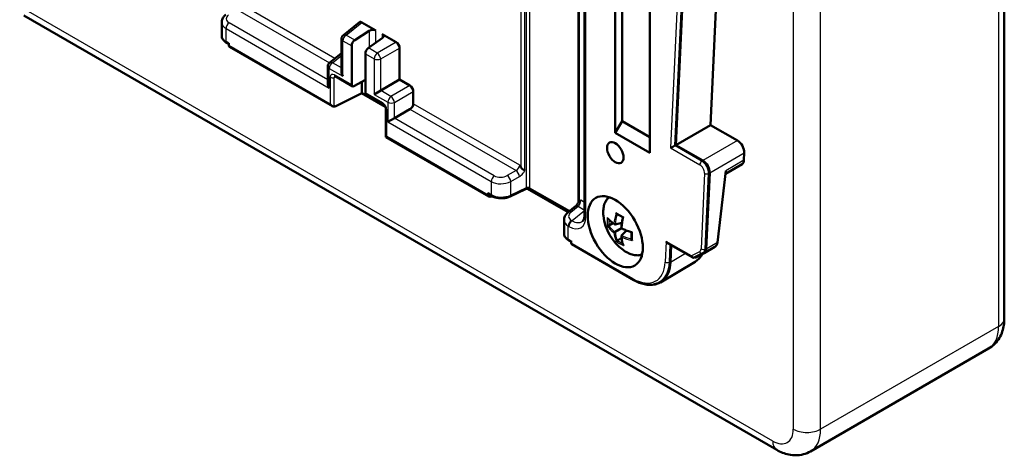
# Model space of a CAD drawing. Units: millimetres. Extents: x 1 to 593, y 1 to 419.
# Drawn here: x 406 to 456, y 167 to 189 of the extents above; entities that cross this region are included whole.
import ezdxf

# ---------------------------------------------------------------- set-up
doc = ezdxf.new("R2010")
doc.units = ezdxf.units.MM
doc.layers.add('Sichtbar (ISO)', color=7, linetype='Continuous', lineweight=50)
doc.layers.add('Sichtbar schmal (ISO)', color=1, linetype='Continuous', lineweight=25)

msp = doc.modelspace()

# ---------------------------------------------------------------- linework, layer by layer
at = {"layer": 'Sichtbar (ISO)'}
for p, q in [((456.4855064, 218.4743991), (456.4855064, 173.5670872)), ((434.8074148, 209.7459809), (434.8074148, 178.9394466)), ((434.5023372, 205.5176395), (434.5023372, 179.6156105)), ((436.384367, 183.1662661), (436.384367, 203.5786806)), ((439.5032903, 182.5290625), (440.4672888, 203.2122764)), ((440.4849908, 203.2020562), (439.5219187, 182.5387198)), ((438.1706465, 202.5473717), (438.1706465, 182.1349572)), ((442.2049712, 202.8064051), (441.3084591, 183.5711566)), ((436.7410058, 183.7768571), (436.7410058, 198.4666624)), ((405.8415851, 189.2351175), (444.732458, 166.7814615)), ((416.0698337, 188.8708915), (416.0698337, 188.1867655)), ((423.1765294, 188.8822012), (422.3502424, 188.2221894)), ((423.3114751, 188.8767864), (424.0347098, 188.4592267)), ((422.946004, 187.9585307), (423.6842685, 188.4434455)), ((424.3573528, 188.2729487), (425.0805875, 187.8553889)), ((416.3205697, 187.8131649), (416.4432407, 187.7423408)), ((416.4432407, 187.7930714), (416.4432407, 187.6781835)), ((422.2562694, 188.0268548), (422.2562694, 186.3340751)), ((422.7818177, 185.6440109), (422.7818177, 187.6636428)), ((424.3604111, 188.0530744), (423.6474774, 187.5535349)), ((416.4659826, 187.6143229), (421.783081, 184.5444946)), ((421.6431356, 186.7933203), (422.2562694, 187.2830721)), ((423.4889245, 187.2553945), (423.4889245, 185.2357626)), ((425.2566915, 187.5503679), (425.2566915, 185.9165979)), ((421.5491626, 185.7217027), (421.5491626, 186.5979858)), ((422.813426, 185.5750313), (421.9208614, 186.0903537)), ((423.4889245, 185.9098381), (422.8887934, 185.5811844)), ((423.3121478, 185.2149893), (423.3121478, 185.8130287)), ((424.2787232, 185.3519677), (425.2566915, 185.9165979)), ((425.2566915, 185.9165979), (425.7876942, 185.6100233)), ((423.3121478, 185.2149893), (421.9280007, 184.5316073)), ((424.5247814, 184.5148749), (423.3121478, 185.2149893)), ((423.5194483, 185.1674091), (424.4120129, 184.6520867)), ((424.2787232, 185.3519677), (423.9412496, 185.1571272)), ((425.9637983, 185.3050023), (425.9637983, 184.6747742)), ((421.9280007, 184.5520197), (421.8885456, 184.5332711)), ((421.9280007, 184.5316073), (421.9086072, 184.5428041)), ((421.9280007, 184.5316073), (421.9280007, 184.5520197)), ((424.5497933, 184.4143697), (424.5497933, 182.9471326)), ((425.7883107, 184.3864111), (424.9858299, 183.9230987)), ((424.6483563, 183.7282582), (424.9858299, 183.9230987)), ((436.384367, 183.1662661), (436.7410058, 183.7768571)), ((436.7410058, 183.7768571), (438.1706465, 182.9514537)), ((438.1706465, 182.1349572), (436.384367, 183.1662661)), ((439.5219187, 182.5387198), (441.3084591, 183.5711566)), ((441.3084591, 183.5711566), (442.7036727, 182.7656297)), ((424.5497933, 182.9471326), (424.5937272, 182.9724979)), ((424.5497933, 182.9471326), (429.8668917, 179.8773044)), ((439.4666757, 182.5079427), (439.5032903, 182.5290625)), ((440.8985039, 181.7235356), (439.5032903, 182.5290625)), ((439.5219187, 182.5387198), (440.9171323, 181.7331929)), ((443.0567281, 182.132195), (443.0394652, 181.7618079)), ((442.0898298, 181.0484566), (442.9385177, 181.5552538)), ((441.0694415, 177.1826458), (441.2515593, 181.0901009)), ((441.2701877, 181.0997582), (441.0867262, 177.1634721)), ((441.6705672, 177.5064962), (442.1084612, 181.2058553)), ((429.8275016, 179.9507769), (429.8275016, 180.0656648)), ((431.7524608, 180.2541388), (430.9616206, 179.8783409)), ((433.9589087, 179.068079), (431.8624244, 180.2784848)), ((434.0017249, 179.1022818), (432.0180498, 180.2475571)), ((429.8668917, 179.9921923), (430.0123046, 179.9082381)), ((429.9608143, 179.8727446), (430.0068167, 179.8877132)), ((430.0068167, 179.8673007), (429.9842049, 179.8803556)), ((430.0068167, 179.8877132), (430.0068167, 179.8673007)), ((430.0569884, 179.8844234), (430.0068167, 179.8673007)), ((434.3373121, 179.3703383), (433.958454, 179.0677185)), ((433.7475033, 178.6646843), (433.7475033, 177.9805583)), ((436.0614369, 178.3763408), (436.2758916, 178.5001563)), ((436.3809839, 178.4386667), (436.7389041, 178.5214106)), ((436.3175708, 178.0139094), (436.3809839, 178.050521)), ((436.3809839, 178.050521), (436.708752, 178.239758)), ((436.7303283, 178.2522151), (436.708752, 178.239758)), ((436.717128, 177.8564482), (436.9677464, 178.1250442)), ((433.9982392, 177.6069577), (434.1209102, 177.5361335)), ((434.1209102, 177.5868641), (434.1209102, 177.4719762)), ((436.5033786, 177.6108752), (436.7178334, 177.7346908)), ((434.1436521, 177.4081156), (437.3464241, 175.5589943)), ((439.1269137, 177.4500035), (440.3913318, 176.7199913)), ((439.222357, 176.5014559), (439.2629072, 177.3714876)), ((439.2806092, 177.3612673), (439.2391325, 176.4713582)), ((440.9282195, 176.9533549), (440.9648172, 176.9739623)), ((441.5309019, 177.2771907), (440.9847529, 176.9563117)), ((440.5225846, 176.506412), (438.7343948, 175.4385876)), ((440.474773, 176.7181001), (440.920111, 176.948972)), ((440.5212383, 176.7157718), (440.4971304, 176.7296906)), ((440.9770234, 176.9520417), (440.5212383, 176.7157718)), ((438.6594267, 175.4358073), (438.6963612, 175.456412)), ((446.482458, 166.7071683), (455.6748462, 172.0143961))]:
    msp.add_line(p, q, dxfattribs=at)
for centre, radius, start, end in [((422.5062694, 188.0268548), 0.25, 128.61674927, 180), ((421.7991626, 186.5979858), 0.25, 128.61674927, 180), ((438.2674562, 179.1396763), 2.5, 185.90515745, 234.09484255)]:
    msp.add_arc(centre, radius, start, end, dxfattribs=at)
for centre, major_axis, ratio, start_param, end_param in [((423.3128231, 188.6711043), (-0.1259531, 0.2181573), 0.5729811763, 5.5015852421, 6.3697946916), ((423.8579331, 188.3393061), (-0.2496628, -0.0207607), 0.6252356964, 3.8750460434, 5.4283890777), ((424.1805761, 188.153028), (-0.2496628, -0.0207607), 0.6252356964, 2.3217030092, 3.8750460434), ((416.5208864, 187.7558292), (-0.0505329, -0.1435201), 0.4107543525, 5.4210452183, 6.2064433817), ((422.9616801, 187.7639234), (0.128326, 0.2145743), 0.5873368847, 0.8817012664, 2.3652311306), ((425.0792395, 187.6512633), (0.125, -0.2165064), 0.5817526773, 0.7891962617, 2.3523963919), ((423.6626156, 187.3592381), (-0.1217787, -0.2183559), 0.5671876532, 4.0058299975, 5.4893598617), ((422.5062694, 186.1897375), (-0.1767767, 0.3061862), 0.5773502692, 0.7853981634, 1.5707963268), ((421.7991626, 185.5773651), (-0.1767767, 0.3061862), 0.5773502692, 0.7853981634, 1.5707963268), ((422.8897351, 185.7041792), (0.0769956, 0.1287446), 0.5873368847, 2.3652311306, 3.9273008111), ((425.7863463, 185.4058977), (0.125, -0.2165064), 0.5817526773, 0.7891962617, 2.3523963919), ((423.5931391, 185.2980688), (-0.0730672, -0.1310135), 0.5671876532, 5.4893598617, 6.2747580251), ((421.783081, 184.7176997), (0.106066, -0.1837117), 0.5773502692, 4.7123889804, 6.1959188446), ((425.7715556, 184.5816414), (-0.1428107, -0.205834), 0.6252356964, 0.9246093995, 2.4081392637), ((421.8895522, 184.6562286), (0.0856864, 0.1235004), 0.6252356964, 3.8916691279, 3.9702089443), ((442.7036443, 182.3573822), (-0.2500016, 0.4330118), 0.577396602, 3.8746668571, 5.4977428137), ((439.3558353, 182.4505354), (-0.1540745, -0.0842337), 0.022657407, 0.7991917652, 2.3612614457), ((440.8984755, 181.3152881), (0.2500016, -0.4330118), 0.577396602, 0.7330742035, 2.3561501601), ((440.9171039, 181.3249454), (0.2500016, -0.4330118), 0.577396602, 0.7330742035, 2.3561501601), ((442.6863842, 181.9870556), (0.2500167, -0.4330448), 0.5773085478, 0.008503359, 0.7330059396), ((429.9619879, 180.1104935), (0.113359, 0.1036855), 0.6979016683, 2.5734538665, 3.3588520299), ((429.9619879, 179.9956057), (0.113359, 0.1036855), 0.6979016683, 2.5734538665, 4.135523547), ((434.1985559, 177.5496219), (-0.0505329, -0.1435201), 0.4107543525, 5.4210452183, 6.2064433817), ((439.1307414, 177.6209986), (0.0991803, -0.1814139), 0.592260167, 4.726182582, 5.5115807453), ((441.3190894, 177.7326564), (0.2138437, -0.4533437), 0.6247629317, 0.1252086888, 0.785233311), ((440.7163598, 177.4078769), (0.2500205, -0.4330233), 0.5773308915, 6.276952406, 7.0161797381), ((440.7336438, 177.3886896), (0.2500191, -0.4330127), 0.5773502683, 6.2569681839, 7.0161874063), ((441.5490411, 177.86776), (-0.3880117, -0.6296476), 0.5518480551, 0.8056323718, 0.8742403711), ((437.4737276, 177.5975968), (1.2500833, -2.1652242), 0.5773085478, 5.9507334093, 7.0161912468), ((437.4569522, 177.6276946), (1.2500833, -2.1652242), 0.5773085478, 6.2746819482, 7.0161912468), ((440.4364098, 176.8671706), (0.003607, 0.159137), 0.7172353459, 1.9819968574, 3.5157902864), ((439.2619174, 178.6654212), (1.2500833, -2.1652242), 0.5773085478, 0.008503359, 0.3642075913), ((440.7491982, 177.2758872), (0.1738563, -0.3253659), 0.8503665395, 6.2725816471, 6.3019646986)]:
    msp.add_ellipse(centre, major_axis=major_axis, ratio=ratio, start_param=start_param, end_param=end_param, dxfattribs=at)
for centre, major_axis in [((436.3936233, 182.1403013), (-0.3, 0.5196152)), ((436.3936233, 178.0578184), (-1.0065452, 1.7433873))]:
    msp.add_ellipse(centre, major_axis=major_axis, ratio=0.5773502692, dxfattribs=at)
for points, knots in [([(416.0698337, 188.8708915), (416.0698337, 188.9040345), (416.0735619, 188.9370239), (416.0876527, 189.000686), (416.097989, 189.0313501), (416.1238436, 189.0892678), (416.1393457, 189.1165336), (416.1741971, 189.1674415), (416.1935445, 189.1910974), (416.23514, 189.2349932), (416.2573922, 189.2552407), (416.2807845, 189.2739257)], [0.7853981634, 0.7853981634, 0.7853981634, 0.7853981634, 0.92502450356, 0.92502450356, 1.06465084372, 1.06465084372, 1.20427718388, 1.20427718388, 1.34390352404, 1.34390352404, 1.4835298642, 1.4835298642, 1.4835298642, 1.4835298642]), ([(416.0698337, 188.1867655), (416.0698337, 188.1550626), (416.0742541, 188.1233997), (416.0910265, 188.0627093), (416.1033293, 188.0336984), (416.1340017, 187.9795176), (416.1523486, 187.9543206), (416.1936018, 187.9077761), (416.2165128, 187.886408), (416.2659657, 187.8472038), (416.2925162, 187.8293616), (416.3205697, 187.8131649)], [-0.7853981634, -0.7853981634, -0.7853981634, -0.7853981634, -0.62831853072, -0.62831853072, -0.47123889804, -0.47123889804, -0.31415926536, -0.31415926536, -0.15707963268, -0.15707963268, 0, 0, 0, 0]), ([(421.9208614, 186.0903537), (421.9158808, 186.0932292), (421.9115134, 186.0953149), (421.9045812, 186.098127), (421.9020234, 186.0988502), (421.8997749, 186.0993586), (421.8993499, 186.0994053), (421.8993485, 186.099406)], [4.81218967309, 4.81218967309, 4.81218967309, 4.81218967309, 4.96032548436, 4.96032548436, 5.10846129563, 5.10846129563, 5.19702382287, 5.19702382287, 5.19702382287, 5.19702382287]), ([(424.5497933, 184.4143697), (424.5497933, 184.4221845), (424.5490698, 184.4317726), (424.5454086, 184.4541757), (424.5422944, 184.467189), (424.5332296, 184.4953539), (424.5270979, 184.5105894), (424.5120845, 184.5412952), (424.5031034, 184.5567483), (424.4834412, 184.585601), (424.4727544, 184.5989909), (424.4515453, 184.6218479), (424.4410296, 184.631432), (424.4243266, 184.6443953), (424.4177646, 184.6487659), (424.4120129, 184.6520867)], [-0.0990401249, -0.0990401249, -0.0990401249, -0.0990401249, 0.105602188, 0.105602188, 0.3276127211, 0.3276127211, 0.5653829902, 0.5653829902, 0.8127587857, 0.8127587857, 1.0608463817, 1.0608463817, 1.2999256236, 1.2999256236, 1.4709956341, 1.4709956341, 1.4709956341, 1.4709956341]), ([(431.4586665, 181.5023106), (431.4590291, 181.5016825), (431.4593916, 181.5010544), (431.4820874, 181.4617151), (431.5035393, 181.4236302), (431.5234609, 181.3847598)], [-0.000435141975, -0.000435141975, -0.000435141975, -0.000435141975, 0, 0, 0.026814877336, 0.026814877336, 0.026814877336, 0.026814877336]), ([(431.7259451, 181.2246356), (431.7256011, 181.2247703), (431.7252559, 181.2249058), (431.7140945, 181.229301), (431.7020731, 181.2344214), (431.6762807, 181.2467343), (431.6626175, 181.2538748), (431.6226559, 181.2774938), (431.5971067, 181.2957074), (431.5525506, 181.3386679), (431.5356858, 181.3609192), (431.5234609, 181.3847598)], [-0.051523020166, -0.051523020166, -0.051523020166, -0.051523020166, -0.051231228618, -0.051231228618, -0.042123896887, -0.042123896887, -0.032997483733, -0.032997483733, -0.016115080235, -0.016115080235, 0, 0, 0, 0]), ([(431.7524608, 180.2541388), (431.7610782, 180.2582337), (431.7715893, 180.2623087), (431.7964235, 180.2696965), (431.810992, 180.2729155), (431.8428069, 180.2775211), (431.8601576, 180.2787904), (431.8953575, 180.2788575), (431.913207, 180.2775989), (431.9467293, 180.2727924), (431.9624312, 180.2692811), (431.9894228, 180.2610612), (432.0009025, 180.2564257), (432.0129804, 180.2503836), (432.015632, 180.2489531), (432.0180498, 180.2475571)], [-1.4835298642, -1.4835298642, -1.4835298642, -1.4835298642, -1.2716652169, -1.2716652169, -1.0414035053, -1.0414035053, -0.7975338045, -0.7975338045, -0.5482206373, -0.5482206373, -0.3032754579, -0.3032754579, -0.0720937887, -0.0720937887, 0, 0, 0, 0]), ([(430.0123046, 179.9082381), (430.0652946, 179.8776443), (430.1236661, 179.8528872), (430.2474478, 179.8145964), (430.3128709, 179.8010962), (430.4466437, 179.7855405), (430.514979, 179.7834973), (430.6501017, 179.7909445), (430.7168727, 179.8004279), (430.8445725, 179.8308068), (430.9055018, 179.8516739), (430.9616206, 179.8783409)], [0, 0, 0, 0, 0.2967059728, 0.2967059728, 0.5934119457, 0.5934119457, 0.8901179185, 0.8901179185, 1.1868238914, 1.1868238914, 1.4835298642, 1.4835298642, 1.4835298642, 1.4835298642]), ([(434.5024059, 179.6157923), (434.4946651, 179.5952883), (434.485723, 179.5746637), (434.4659137, 179.5344051), (434.4550468, 179.5147714), (434.43208, 179.4776222), (434.4199791, 179.4601078), (434.3954653, 179.4282015), (434.3830496, 179.4138126), (434.359114, 179.3889821), (434.3475901, 179.378548), (434.3373121, 179.3703383)], [0.57311020112, 0.57311020112, 0.57311020112, 0.57311020112, 0.75519413374, 0.75519413374, 0.93727806635, 0.93727806635, 1.11936199897, 1.11936199897, 1.30144593158, 1.30144593158, 1.4835298642, 1.4835298642, 1.4835298642, 1.4835298642]), ([(434.5462712, 179.6395394), (434.5340463, 179.629815), (434.5214848, 179.624553), (434.5066043, 179.6186046), (434.5029462, 179.6171757), (434.5024073, 179.6157751)], [-0.061219118459, -0.061219118459, -0.061219118459, -0.061219118459, -0.041962289519, -0.041962289519, -0.027956995167, -0.027956995167, -0.027956995167, -0.027956995167]), ([(434.5462712, 179.6395394), (434.5661928, 179.6554065), (434.5876447, 179.6687208), (434.6103405, 179.6818532), (434.610703, 179.6820627), (434.6110656, 179.6822721)], [0.07649260254, 0.07649260254, 0.07649260254, 0.07649260254, 0.108973644163, 0.108973644163, 0.10950073457, 0.10950073457, 0.10950073457, 0.10950073457]), ([(435.7807223, 178.8824711), (435.7713954, 178.9726465), (435.7686121, 179.0613034), (435.7772208, 179.233632), (435.7886065, 179.3173248), (435.8270056, 179.4776418), (435.8540453, 179.5543113), (435.9254447, 179.6973581), (435.9699069, 179.7637437), (436.0320495, 179.8320677), (436.0412546, 179.8416941), (436.0506969, 179.8510782)], [4.58604885281, 4.58604885281, 4.58604885281, 4.58604885281, 4.76839651101, 4.76839651101, 4.9507441692, 4.9507441692, 5.13309182739, 5.13309182739, 5.31543948559, 5.31543948559, 5.34616796257, 5.34616796257, 5.34616796257, 5.34616796257]), ([(433.7475033, 178.6646843), (433.7475033, 178.6978273), (433.7512314, 178.7308167), (433.7653223, 178.7944787), (433.7756585, 178.8251428), (433.8015131, 178.8830605), (433.8170152, 178.9103264), (433.8518666, 178.9612343), (433.871214, 178.9848901), (433.9128096, 179.028786), (433.9350617, 179.0490334), (433.958454, 179.0677185)], [0.7853981634, 0.7853981634, 0.7853981634, 0.7853981634, 0.92502450356, 0.92502450356, 1.06465084372, 1.06465084372, 1.20427718388, 1.20427718388, 1.34390352404, 1.34390352404, 1.4835298642, 1.4835298642, 1.4835298642, 1.4835298642]), ([(436.4421057, 179.0400355), (436.4421846, 179.0397222), (436.4422647, 179.039409), (436.4438349, 179.0333705), (436.445751, 179.0276553), (436.450307, 179.0167239), (436.4529376, 179.01146), (436.4599281, 178.9998545), (436.4646201, 178.9936615), (436.4723817, 178.9861327), (436.4750163, 178.983953), (436.4777385, 178.9821265)], [-0.018251074376, -0.018251074376, -0.018251074376, -0.018251074376, -0.018054972233, -0.018054972233, -0.014469647926, -0.014469647926, -0.010998927323, -0.010998927323, -0.006370134362, -0.006370134362, -0.004160914147, -0.004160914147, -0.004160914147, -0.004160914147]), ([(434.6955964, 178.5993388), (434.7063647, 178.6079402), (434.7168663, 178.6183831), (434.7375938, 178.6447507), (434.747792, 178.6607051), (434.7668598, 178.6992317), (434.775701, 178.7217992), (434.7906607, 178.7735575), (434.7967683, 178.8027342), (434.8051455, 178.8669659), (434.8074148, 178.9020108), (434.8074148, 178.9394466)], [0.08660938442, 0.08660938442, 0.08660938442, 0.08660938442, 0.22560752056, 0.22560752056, 0.3646056567, 0.3646056567, 0.50360379284, 0.50360379284, 0.64260192898, 0.64260192898, 0.78160006512, 0.78160006512, 0.78160006512, 0.78160006512]), ([(435.9911447, 178.7796731), (435.9912206, 178.779358), (435.9912981, 178.7790432), (435.992822, 178.7729781), (435.9947967, 178.7672968), (435.9996773, 178.7565527), (436.0025683, 178.7514392), (436.0076351, 178.7442688), (436.009467, 178.7419386), (436.0114214, 178.7397247)], [-0.0182510742822, -0.0182510742822, -0.0182510742822, -0.0182510742822, -0.0180549708369, -0.0180549708369, -0.0144696498433, -0.0144696498433, -0.0109989364233, -0.0109989364233, -0.0092418686025, -0.0092418686025, -0.0092418686025, -0.0092418686025]), ([(436.3510995, 178.4464588), (436.3241631, 178.4648932), (436.298032, 178.4835838), (436.2474465, 178.5214379), (436.2229922, 178.5406013), (436.175823, 178.5793613), (436.1531083, 178.5989579), (436.1094778, 178.6385453), (436.0885621, 178.658536), (436.0485865, 178.6988732), (436.0295266, 178.7192197), (436.0114217, 178.739725)], [1.67313878751, 1.67313878751, 1.67313878751, 1.67313878751, 1.72429959314, 1.72429959314, 1.77546039877, 1.77546039877, 1.8266212044, 1.8266212044, 1.87778201003, 1.87778201003, 1.92894281566, 1.92894281566, 1.92894281566, 1.92894281566]), ([(436.3175708, 178.4905207), (436.3176958, 178.4902146), (436.3178222, 178.4899089), (436.3203091, 178.4839666), (436.3231352, 178.4784684), (436.3295123, 178.4682287), (436.3330603, 178.4634308), (436.3421129, 178.4533034), (436.3479486, 178.4482104), (436.358921, 178.4416419), (436.3638496, 178.4395762), (436.372995, 178.4377918), (436.3771012, 178.4377691), (436.3809839, 178.4386667)], [-0.000199310087, -0.000199310087, -0.000199310087, -0.000199310087, 0, 0, 0.003681259175, 0.003681259175, 0.007242481833, 0.007242481833, 0.011927007128, 0.011927007128, 0.01540175201, 0.01540175201, 0.018314829156, 0.018314829156, 0.018314829156, 0.018314829156]), ([(436.7893388, 178.8020453), (436.7670502, 178.8131884), (436.74508, 178.8244899), (436.7015347, 178.8475387), (436.679968, 178.8592897), (436.6375419, 178.8830898), (436.6166826, 178.8951387), (436.5756977, 178.9195209), (436.5555721, 178.9318541), (436.5160799, 178.956791), (436.4967134, 178.9693947), (436.4777386, 178.9821268)], [1.48108338868, 1.48108338868, 1.48108338868, 1.48108338868, 1.51682560204, 1.51682560204, 1.55301120014, 1.55301120014, 1.58919679825, 1.58919679825, 1.62538239636, 1.62538239636, 1.66156799446, 1.66156799446, 1.66156799446, 1.66156799446]), ([(436.708752, 178.239758), (436.7111776, 178.2757283), (436.714205, 178.3120888), (436.7214536, 178.3855018), (436.7256748, 178.4225543), (436.7352987, 178.4972608), (436.7407014, 178.5349148), (436.7526736, 178.6107318), (436.759243, 178.6488949), (436.773531, 178.7256361), (436.7812495, 178.7642143), (436.7895326, 178.8029524)], [4.81368872215, 4.81368872215, 4.81368872215, 4.81368872215, 4.86422228686, 4.86422228686, 4.91475585158, 4.91475585158, 4.9652894163, 4.9652894163, 5.01582298102, 5.01582298102, 5.06635654574, 5.06635654574, 5.06635654574, 5.06635654574]), ([(436.8175285, 178.823285), (436.8172936, 178.8231529), (436.8170597, 178.823021), (436.8125692, 178.8204817), (436.8086364, 178.8181434), (436.801772, 178.8138055), (436.7987891, 178.8117826), (436.7930932, 178.8075015), (436.7907652, 178.8053616), (436.7897064, 178.8034984), (436.7895882, 178.8032122), (436.7895326, 178.8029524)], [-0.018251074282, -0.018251074282, -0.018251074282, -0.018251074282, -0.018054970837, -0.018054970837, -0.014469649843, -0.014469649843, -0.010998936423, -0.010998936423, -0.006370137291, -0.006370137291, -0.0054470073, -0.0054470073, -0.0054470073, -0.0054470073]), ([(433.7475033, 177.9805583), (433.7475033, 177.9488553), (433.7519236, 177.9171925), (433.768696, 177.8565021), (433.7809988, 177.8274911), (433.8116712, 177.7733103), (433.8300181, 177.7481133), (433.8712714, 177.7015688), (433.8941824, 177.6802007), (433.9436352, 177.6409965), (433.9701857, 177.6231544), (433.9982392, 177.6069577)], [-0.7853981634, -0.7853981634, -0.7853981634, -0.7853981634, -0.62831853072, -0.62831853072, -0.47123889804, -0.47123889804, -0.31415926536, -0.31415926536, -0.15707963268, -0.15707963268, 0, 0, 0, 0]), ([(435.9911447, 178.3461721), (435.9912206, 178.3462194), (435.9912981, 178.3462672), (435.992822, 178.3472004), (435.9947967, 178.3482728), (435.9996773, 178.3507159), (436.0025683, 178.3520843), (436.0104184, 178.355624), (436.0157997, 178.357935), (436.0265582, 178.362323), (436.0315897, 178.3643099), (436.0413599, 178.3680205), (436.0459149, 178.3696964), (436.0504068, 178.3712872)], [-0.018251074376, -0.018251074376, -0.018251074376, -0.018251074376, -0.018054972233, -0.018054972233, -0.014469647926, -0.014469647926, -0.010998927323, -0.010998927323, -0.006370134362, -0.006370134362, -0.002911874587, -0.002911874587, 0, 0, 0, 0]), ([(437.236883, 178.0281189), (437.1991932, 178.0403146), (437.1619243, 178.0529192), (437.0883204, 178.078916), (437.0519855, 178.0923083), (436.98034, 178.1198486), (436.9450293, 178.1339967), (436.8755197, 178.1630154), (436.8413207, 178.177886), (436.7741188, 178.2083151), (436.741116, 178.2238735), (436.708752, 178.239758)], [1.21682876144, 1.21682876144, 1.21682876144, 1.21682876144, 1.26736232616, 1.26736232616, 1.31789589088, 1.31789589088, 1.3684294556, 1.3684294556, 1.41896302032, 1.41896302032, 1.46949658503, 1.46949658503, 1.46949658503, 1.46949658503]), ([(437.2361555, 177.6685101), (437.2346166, 177.6913088), (437.2333847, 177.7143826), (437.2315348, 177.7610523), (437.2309168, 177.7846482), (437.2302937, 177.8323332), (437.2302886, 177.8564224), (437.2308902, 177.9050645), (437.2314968, 177.9296173), (437.2333087, 177.978853), (437.2345064, 178.0035305), (437.2360004, 178.0284046)], [4.62161731272, 4.62161731272, 4.62161731272, 4.62161731272, 4.65780291082, 4.65780291082, 4.69398850893, 4.69398850893, 4.73017410703, 4.73017410703, 4.76635970514, 4.76635970514, 4.8021019185, 4.8021019185, 4.8021019185, 4.8021019185]), ([(437.2684895, 178.0421977), (437.2682576, 178.0420604), (437.2680264, 178.0419238), (437.263582, 178.0393045), (437.2595906, 178.0370677), (437.2524017, 178.033292), (437.2491583, 178.0317201), (437.2426029, 178.0289279), (437.2395857, 178.0279818), (437.2374427, 178.0279963), (437.2371357, 178.0280371), (437.2368829, 178.0281188)], [-0.018251074376, -0.018251074376, -0.018251074376, -0.018251074376, -0.018054972233, -0.018054972233, -0.014469647926, -0.014469647926, -0.010998927323, -0.010998927323, -0.006370134362, -0.006370134362, -0.005447007291, -0.005447007291, -0.005447007291, -0.005447007291]), ([(436.4421057, 177.5650848), (436.4421846, 177.5651269), (436.4422647, 177.56517), (436.4438349, 177.5660233), (436.445751, 177.5671972), (436.450307, 177.5702024), (436.4529376, 177.5720219), (436.4599281, 177.5770504), (436.4646201, 177.5805552), (436.4737995, 177.5876783), (436.478036, 177.5910423), (436.4861346, 177.5976482), (436.4898634, 177.600755), (436.493487, 177.6038497)], [-0.018251074282, -0.018251074282, -0.018251074282, -0.018251074282, -0.018054970837, -0.018054970837, -0.014469649843, -0.014469649843, -0.010998936423, -0.010998936423, -0.006370137291, -0.006370137291, -0.002911875182, -0.002911875182, 0, 0, 0, 0]), ([(436.7303283, 177.7756038), (436.7301257, 177.7758651), (436.7299242, 177.7761274), (436.7260214, 177.7812523), (436.7226729, 177.7864489), (436.7169936, 177.7970915), (436.7146125, 177.8025631), (436.7103682, 177.8154666), (436.7088754, 177.8230669), (436.7086731, 177.8358535), (436.7093484, 177.8411546), (436.7123759, 177.849967), (436.7144093, 177.8535345), (436.717128, 177.8564482)], [-0.000199310087, -0.000199310087, -0.000199310087, -0.000199310087, 0, 0, 0.003681259175, 0.003681259175, 0.007242481833, 0.007242481833, 0.011927007128, 0.011927007128, 0.01540175201, 0.01540175201, 0.018314829156, 0.018314829156, 0.018314829156, 0.018314829156]), ([(436.793071, 177.3858688), (436.7843653, 177.4118007), (436.7762747, 177.4384803), (436.7613295, 177.4932688), (436.7544748, 177.5213777), (436.7420064, 177.5789565), (436.7363926, 177.6084263), (436.72641, 177.668656), (436.7220412, 177.6994158), (436.7145513, 177.7621511), (436.7114303, 177.7941267), (436.7089338, 177.8266714)], [4.35424249152, 4.35424249152, 4.35424249152, 4.35424249152, 4.40540329715, 4.40540329715, 4.45656410278, 4.45656410278, 4.50772490841, 4.50772490841, 4.55888571404, 4.55888571404, 4.61004651967, 4.61004651967, 4.61004651967, 4.61004651967]), ([(437.2684895, 177.6086967), (437.2682576, 177.6089217), (437.2680264, 177.6091478), (437.263582, 177.6135268), (437.2595906, 177.6180438), (437.2524017, 177.6274551), (437.2491583, 177.6323652), (437.2426029, 177.6442219), (437.2395857, 177.6513818), (437.2369463, 177.661868), (437.236376, 177.6652394), (437.2361552, 177.6685102)], [-0.018251074282, -0.018251074282, -0.018251074282, -0.018251074282, -0.018054970837, -0.018054970837, -0.014469649843, -0.014469649843, -0.010998936423, -0.010998936423, -0.006370137291, -0.006370137291, -0.004160914153, -0.004160914153, -0.004160914153, -0.004160914153]), ([(436.8175285, 177.3483343), (436.8172936, 177.3485576), (436.8170597, 177.348782), (436.8125692, 177.3531344), (436.8086364, 177.3576852), (436.801772, 177.367284), (436.7987891, 177.3723444), (436.7951127, 177.3803176), (436.7940107, 177.3830692), (436.7930706, 177.3858687)], [-0.0182510743763, -0.0182510743763, -0.0182510743763, -0.0182510743763, -0.0180549722328, -0.0180549722328, -0.0144696479256, -0.0144696479256, -0.0109989273233, -0.0109989273233, -0.0092418685976, -0.0092418685976, -0.0092418685976, -0.0092418685976]), ([(437.7751687, 176.8642055), (437.7623206, 176.8607203), (437.7493814, 176.8575616), (437.6591398, 176.8379065), (437.5794171, 176.832594), (437.4198352, 176.8422836), (437.3399176, 176.8572014), (437.1818794, 176.9041052), (437.1037065, 176.9360913), (436.9501612, 177.0148003), (436.8747738, 177.0615391), (436.8013431, 177.1147042)], [2.50781367141, 2.50781367141, 2.50781367141, 2.50781367141, 2.53854214839, 2.53854214839, 2.72088980658, 2.72088980658, 2.90323746477, 2.90323746477, 3.08558512297, 3.08558512297, 3.26793278116, 3.26793278116, 3.26793278116, 3.26793278116]), ([(438.6594267, 175.4358073), (438.5863078, 175.3950164), (438.5076406, 175.3641189), (438.3429151, 175.3229974), (438.2568924, 175.3127423), (438.0806514, 175.3121103), (437.9904235, 175.3217031), (437.8079548, 175.3593853), (437.7156969, 175.3874682), (437.5308802, 175.4607449), (437.4383135, 175.5059419), (437.3464241, 175.5589943)], [-0.01767279297, -0.01767279297, -0.01767279297, -0.01767279297, 0.13769818394, 0.13769818394, 0.29306916085, 0.29306916085, 0.44844013776, 0.44844013776, 0.60381111466, 0.60381111466, 0.75918209157, 0.75918209157, 0.75918209157, 0.75918209157]), ([(455.6748462, 172.0143961), (455.7926559, 172.0824136), (455.9008213, 172.1667302), (456.0876495, 172.3557927), (456.1663658, 172.4602106), (456.2943846, 172.6764186), (456.3439111, 172.7881601), (456.4191383, 173.0120702), (456.4449448, 173.12433), (456.478124, 173.3470666), (456.4855064, 173.4576147), (456.4855064, 173.5670872)], [3.92699081699, 3.92699081699, 3.92699081699, 3.92699081699, 4.08407044967, 4.08407044967, 4.24115008235, 4.24115008235, 4.39822971503, 4.39822971503, 4.55530934771, 4.55530934771, 4.71238898038, 4.71238898038, 4.71238898038, 4.71238898038]), ([(446.482458, 166.7071683), (446.3646483, 166.6391508), (446.2375453, 166.5876352), (445.9803982, 166.5203684), (445.8506116, 166.5044071), (445.5993605, 166.5016436), (445.4778263, 166.5146231), (445.2463008, 166.5614295), (445.1361778, 166.5952103), (444.9266926, 166.6778446), (444.827264, 166.7267253), (444.732458, 166.7814615)], [2.35619449019, 2.35619449019, 2.35619449019, 2.35619449019, 2.51327412287, 2.51327412287, 2.67035375555, 2.67035375555, 2.82743338823, 2.82743338823, 2.98451302091, 2.98451302091, 3.14159265359, 3.14159265359, 3.14159265359, 3.14159265359])]:
    msp.add_open_spline(points, degree=3, knots=knots, dxfattribs=at)
for points in [[(436.0504068, 178.3712872), (436.0543746, 178.3726924), (436.0582431, 178.3744969), (436.0614369, 178.3763408)], [(436.5033786, 177.6108752), (436.5001849, 177.6090314), (436.4966879, 177.6065834), (436.493487, 177.6038497)]]:
    msp.add_open_spline(points, degree=3, dxfattribs=at)
at = {"layer": 'Sichtbar schmal (ISO)'}
for p, q in [((456.1926131, 218.0661508), (456.1926131, 173.1588389)), ((445.5860114, 212.758923), (445.5860114, 167.8516111)), ((447.000225, 167.8516111), (447.000225, 212.758923)), ((434.8806381, 178.8373845), (434.8806381, 209.6439188)), ((434.5462712, 179.6395394), (434.5462712, 205.4564023)), ((440.229057, 203.4005502), (439.2497693, 182.3892982)), ((439.4666757, 182.5079427), (440.4325923, 203.2323085)), ((444.5253513, 167.2392387), (405.6344783, 189.6928946)), ((421.9163604, 187.0115636), (416.9333961, 189.8884794)), ((416.8002625, 189.5756631), (421.6334823, 186.7852024)), ((431.5234609, 189.4043255), (431.5234609, 181.3847598)), ((431.7259451, 181.2246356), (431.7259451, 189.3992213)), ((431.7844997, 189.4339283), (431.7844997, 180.3232792)), ((431.9869838, 180.3162237), (431.9869838, 189.4288242)), ((421.5491626, 185.9072595), (416.4508732, 188.8507582)), ((422.4908623, 188.2213069), (423.3114751, 188.8767864)), ((416.2895037, 188.554244), (421.6223859, 185.475303)), ((416.2895037, 187.8818315), (416.2895037, 188.554244)), ((422.946004, 187.9585307), (422.4908623, 188.2213069)), ((423.6842685, 188.4434455), (423.6842685, 187.5793137)), ((424.0347098, 187.8248615), (424.0347098, 188.4592267)), ((424.3573528, 188.2729487), (424.3573528, 188.0509316)), ((416.4432407, 187.7930714), (416.2895037, 187.8818315)), ((421.677015, 184.6564625), (416.4432407, 187.6781835)), ((422.3294927, 187.9247928), (422.7818177, 187.6636428)), ((422.3294927, 186.0876755), (422.3294927, 187.9247928)), ((425.0805875, 187.8553889), (424.1026192, 187.2907587)), ((421.7837555, 186.7924379), (422.2562694, 187.169867)), ((423.4889245, 187.2553945), (423.9412496, 186.9942445)), ((424.1026192, 187.2907587), (423.6474774, 187.5535349)), ((424.2787232, 186.9857376), (425.2566915, 187.5503679)), ((422.2562694, 186.5196319), (421.7837555, 186.7924379)), ((423.9412496, 186.9942445), (423.9412496, 185.1571272)), ((424.2787232, 185.3519677), (424.2787232, 186.9857376)), ((421.6223859, 186.4959238), (422.3294927, 186.0876755)), ((421.6223859, 185.475303), (421.6223859, 186.4959238)), ((422.7818177, 185.6440109), (421.8897954, 186.1590202)), ((421.677015, 186.0370971), (421.677015, 184.6564625)), ((421.8794992, 186.0319929), (421.9576353, 186.0691223)), ((421.8794992, 184.5293499), (421.8794992, 186.0319929)), ((425.7876942, 185.6100233), (424.8097259, 185.0453931)), ((424.3809469, 184.7207533), (423.4889245, 185.2357626)), ((423.9412496, 185.1571272), (424.6483563, 184.7488789)), ((424.8097259, 185.0453931), (424.2787232, 185.3519677)), ((424.9858299, 184.740372), (425.9637983, 185.3050023)), ((424.6483563, 184.7488789), (424.6483563, 183.7282582)), ((424.9858299, 183.9230987), (424.9858299, 184.740372)), ((431.4586665, 181.5023106), (425.9637983, 184.6747742)), ((424.5937272, 182.9724979), (424.5937272, 184.3531325)), ((425.7883107, 184.3864111), (431.2690609, 181.2220985)), ((424.6483563, 183.7282582), (429.9812386, 180.6493172)), ((430.1426082, 180.9458313), (424.9858299, 183.9230987)), ((429.8275016, 179.9507769), (424.5937272, 182.9724979)), ((442.7036727, 182.7656297), (440.9171323, 181.7331929)), ((439.2497693, 182.3892982), (440.7567489, 181.5192431)), ((440.8618893, 181.7024158), (439.4666757, 182.5079427)), ((441.2701877, 181.0997582), (443.0567281, 182.132195)), ((440.8985039, 181.7235356), (440.8618893, 181.7024158)), ((443.0394652, 181.7618079), (442.1084612, 181.2058553)), ((431.2690609, 181.2220985), (430.8175554, 180.9614217)), ((441.0038877, 181.0758389), (440.821794, 177.1689002)), ((441.032851, 177.1620425), (441.2149447, 181.0689812)), ((441.2149447, 181.0689812), (441.2515593, 181.0901009)), ((429.9812386, 180.6493172), (429.9812386, 179.9769047)), ((430.9936594, 180.6564006), (431.4451649, 180.9170774)), ((430.9936594, 179.9474812), (430.9936594, 180.6564006)), ((429.9812386, 179.9769047), (429.8275016, 180.0656648)), ((431.7844997, 180.3232792), (430.9936594, 179.9474812)), ((434.0385899, 179.1317284), (431.9869838, 180.3162237)), ((434.8074148, 179.5689099), (434.6110656, 179.6822721)), ((434.0990739, 179.066836), (434.4779321, 179.3694559)), ((434.8074148, 179.1414763), (434.1614876, 178.6255302)), ((434.4779321, 179.3694559), (434.8074148, 179.1792289)), ((434.1614876, 178.6255302), (434.1285428, 178.6445509)), ((433.9671732, 178.3480368), (434.000118, 178.3290161)), ((433.9671732, 177.6756242), (433.9671732, 178.3480368)), ((434.1209102, 177.5868641), (433.9671732, 177.6756242)), ((437.3153581, 175.6276609), (434.1209102, 177.4719762)), ((439.0246753, 177.5597614), (438.9747185, 176.4879059)), ((440.3303438, 176.8059334), (439.0246753, 177.5597614)), ((441.6705672, 177.5064962), (441.0867262, 177.1634721)), ((439.1857756, 176.4810482), (439.2282106, 177.3915196)), ((440.7450078, 177.0209033), (440.3303438, 176.8059334)), ((441.0694415, 177.1826458), (441.032851, 177.1620425)), ((439.222357, 176.5014559), (439.1857756, 176.4810482)), ((440.0172104, 176.9359904), (439.2391325, 176.4713582)), ((456.1926131, 173.1588389), (447.000225, 167.8516111))]:
    msp.add_line(p, q, dxfattribs=at)
for centre, major_axis, ratio, start_param, end_param in [((416.8044266, 189.0905994), (-0.4993256, -0.0415215), 0.6252356964, 5.5331088328, 7.016638697), ((416.8198337, 188.8961473), (0.7495983, 0.0402381), 0.6099221595, 3.1088639857, 3.8942621491), ((416.4662804, 188.6563061), (0.125, 0.2165064), 0.5773502692, 0.872664626, 2.3561944902), ((416.8198337, 188.1837425), (-0.7499956, 0.0045032), 0.5733056265, 0.0034422894, 0.7888404528), ((422.5062694, 188.0268548), (0.125, 0.2165064), 0.5773502692, 0.872664626, 2.3561944902), ((422.5062694, 188.0268548), (-0.156027, 0.1953345), 0.5729811763, 5.4149758576, 6.2831853072), ((416.3955697, 187.9430688), (-0.075, -0.1299038), 0.5773502692, 5.4977871438, 6.2831853072), ((422.5062694, 188.0268548), (-0.25, 0), 0.5773502692, 0, 0.7853981634), ((424.1180263, 187.0963066), (-0.125, -0.2165064), 0.5773502692, 4.0142572796, 5.4977871438), ((424.1180263, 187.0963066), (-0.125, 0.2165064), 0.4727224616, 3.9307889153, 5.4939890455), ((421.7991626, 186.5979858), (0.125, 0.2165064), 0.5773502692, 0.872664626, 2.3561944902), ((421.7991626, 186.5979858), (-0.156027, 0.1953345), 0.5729811763, 5.4149758576, 6.2831853072), ((424.1180263, 187.0963066), (0.25, 0), 0.5773502692, 3.926990817, 5.4105206812), ((421.7991626, 186.5979858), (-0.25, 0), 0.5773502692, 0, 0.7853981634), ((421.8899574, 185.9139684), (0.1511964, -0.2599171), 0.5769031156, 2.3528060876, 3.9228418466), ((421.9958614, 186.2202575), (-0.075, -0.1299038), 0.5773502692, 5.4977871438, 6.2831853072), ((421.783081, 186.0983343), (0.15, 0), 0.5773502692, 3.926990817, 5.4105206812), ((421.9960234, 185.9752057), (-0.0884296, 0.123021), 0.6168760327, 0.0156415063, 0.7177974142), ((424.4870129, 184.7819905), (-0.075, -0.1299038), 0.5773502692, 5.4977871438, 6.2831853072), ((424.3807849, 184.4758885), (-0.151084, 0.2597179), 0.5777813063, 3.9235909319, 5.4936266909), ((424.825133, 184.850941), (-0.125, -0.2165064), 0.5773502692, 4.0142572796, 5.4977871438), ((424.825133, 184.850941), (0.25, 0), 0.5773502692, 3.926990817, 5.4105206812), ((424.825133, 184.850941), (-0.125, 0.2165064), 0.4727224616, 3.9307889153, 5.4939890455), ((424.6997933, 184.4143697), (-0.15, 0), 0.5773502692, 0, 0.7853981634), ((440.8628149, 181.5804804), (-0.075, -0.1299038), 0.5773502692, 3.9357174632, 5.4977871438), ((440.8627951, 181.2947071), (-0.2499481, 0.4330427), 0.5742646811, 3.8747390388, 5.4978149954), ((431.2509579, 181.4181071), (-0.1636688, -0.1920313), 0.6659756387, 0.9947766983, 2.4783065625), ((431.284468, 181.0276464), (-0.125, 0.2165064), 0.4727224616, 3.9307889153, 5.4939890455), ((431.4116548, 181.3075381), (0.2856214, 0.4116679), 0.6252356964, 4.0662020531, 4.5536294702), ((440.756729, 181.2334699), (0.1750011, -0.3031083), 0.577396602, 0.7330742035, 2.3561501601), ((441.1099537, 181.1370761), (-0.1498373, 0.0069836), 0.6067752091, 0.8129853665, 2.3750550471), ((430.1580153, 180.7513793), (0.125, 0.2165064), 0.5773502692, 0.872664626, 2.3561944902), ((430.5115687, 180.9912205), (0.7495983, 0.0402381), 0.6099221595, 3.8942621491, 5.3777920133), ((430.4961616, 181.1856726), (-0.4993256, -0.0415215), 0.6252356964, 0.7334533898, 2.216983254), ((430.8329625, 180.7669696), (-0.125, 0.2165064), 0.4727224616, 3.9307889153, 5.4939890455), ((431.6880815, 180.3896206), (0.0643793, -0.1354817), 0.5298331502, 0, 0.8293567027), ((431.8809178, 180.2571241), (-0.1499947, 0.0022285), 0.5671884334, 3.9354174798, 5.4189473439), ((432.0930498, 180.3774609), (-0.075, -0.1299038), 0.5773502692, 5.4977871438, 6.2831853072), ((430.0873046, 180.0381419), (-0.075, -0.1299038), 0.5773502692, 5.4977871438, 6.2831853072), ((430.5115687, 180.2788156), (-0.7499956, 0.0045032), 0.5733056265, 0.7888404528, 2.272370317), ((430.8972412, 180.0138226), (0.0643793, -0.1354817), 0.5298331502, 0, 0.8293567027), ((434.4652208, 179.5623515), (0.0966355, 0.2323435), 0.470144342, 3.9531325288, 5.436662393), ((436.9498406, 178.3789505), (-0.8333333, 1.4433757), 0.5773502692, 6.2731411834, 7.1949235981), ((434.4820962, 178.8843922), (-0.4993256, -0.0415215), 0.6252356964, 5.5331088328, 7.016638697), ((434.114481, 178.8723839), (-0.156027, 0.1953345), 0.5729811763, 5.4149758576, 6.2831853072), ((434.4933392, 179.1750038), (-0.156027, 0.1953345), 0.5729811763, 5.4149758576, 6.2831853072), ((438.3481775, 179.0731183), (-1.5879093, -1.9258085), 0.6688348434, 5.2314127747, 5.4844777098), ((438.3272948, 179.5660848), (-2.4282482, 0.3407598), 0.4683231992, 0.7502033315, 0.9671534981), ((434.4975033, 178.6899401), (0.7495983, 0.0402381), 0.6099221595, 3.1088639857, 3.8942621491), ((434.1439499, 178.4500988), (0.125, 0.2165064), 0.5773502692, 0.872664626, 2.3561944902), ((433.9933783, 179.3574266), (0.6297657, -1.0907863), 0.5729811763, 5.5015852421, 7.0647853723), ((434.1768947, 178.4310781), (0.125, 0.2165064), 0.5773502692, 0.872664626, 2.3561944902), ((434.170155, 179.4594887), (0.4734235, -0.8943036), 0.5703101738, 5.5225373089, 6.3907467584), ((435.0574148, 178.9394466), (-0.25, 0), 0.5773502692, 0, 0.7853981634), ((437.9879335, 179.3701544), (-1.5599213, -1.8918647), 0.6688348434, 5.4932016076, 5.7101517742), ((438.2501759, 179.0165371), (-2.4718157, 0.3468737), 0.4683231992, 0.4884144986, 0.7414794337), ((438.0222028, 179.341898), (1.5287228, 1.8540275), 0.6688348434, 2.3884382664, 2.5483149152), ((438.3752419, 179.0508026), (1.5561511, 1.8872923), 0.6688348434, 2.1111354735, 2.3627601683), ((438.1521744, 179.1862807), (0.9355064, 2.314092), 0.4683231992, 1.9126503226, 2.1657152577), ((434.4975033, 177.9775352), (-0.7499956, 0.0045032), 0.5733056265, 0.0034422894, 0.7888404528), ((438.2501759, 179.242862), (-2.4617537, -0.4122655), 0.6688348434, 0.3112447001, 0.5643096352), ((438.2443821, 179.2774583), (-2.4125186, -0.4040202), 0.6688348434, 0.3307759351, 0.5841847473), ((438.3481775, 179.0731183), (-1.5879093, -1.9258085), 0.6688348434, 5.718875672, 5.971940607), ((438.3752419, 179.0508026), (-1.5561511, -1.8872923), 0.6688348434, 5.6990005599, 5.9524093721), ((438.2501759, 179.0165371), (-2.4718157, 0.3468737), 0.4683231992, 0.9758773959, 1.2289423309), ((438.6666561, 178.9782938), (0.9190175, 2.2733045), 0.4683231992, 2.1744391555, 2.3913893221), ((434.0732392, 177.7368615), (-0.075, -0.1299038), 0.5773502692, 5.4977871438, 6.2831853072), ((438.3272948, 178.7823635), (2.4183636, 0.4049991), 0.6688348434, 3.7146261866, 3.9315763532), ((438.3199586, 178.8261698), (-2.3699963, -0.3968991), 0.6688348434, 0.5932777384, 0.7531543872), ((438.2443821, 179.2774583), (-2.4125186, -0.4040202), 0.6688348434, 0.7788324853, 1.0304571801), ((438.1521744, 179.1862807), (0.9355064, 2.314092), 0.4683231992, 2.4001132199, 2.653178155), ((438.2501759, 179.242862), (2.4617537, 0.4122655), 0.6688348434, 3.940300251, 4.193365186), ((436.9498406, 178.3789505), (0.8333333, -1.4433757), 0.5773502692, 5.3714470162, 6.293229431), ((440.5746368, 177.326562), (0.1750143, -0.3031163), 0.5773308915, 6.2569918957, 7.0161797381), ((440.8510738, 177.0821406), (0.0690372, -0.1331686), 0.8162167879, 4.7493918781, 6.2831853072), ((440.92786, 177.2301375), (-0.1498373, 0.0069836), 0.6067752091, 0.8129853665, 2.3750550471), ((440.6807028, 177.3877992), (0.2486073, -0.4338248), 0.5765419947, 6.278834237, 7.0180615691), ((437.315238, 177.5465703), (1.1750783, -2.0353107), 0.5773085478, 5.4978270637, 7.0161912468), ((437.421304, 177.6078075), (1.2481599, -2.1663092), 0.5773286767, 6.2751916372, 7.0167009358), ((439.0807846, 176.5491432), (-0.1498373, 0.0069836), 0.6067752091, 0.8129853665, 2.3750550471), ((437.4214241, 175.6888981), (-0.075, -0.1299038), 0.5773502692, 5.4977871438, 6.2831853072), ((455.4855064, 173.5670872), (1, 0), 0.5773502692, 5.4977871438, 6.2831853072), ((454.4248462, 174.1794596), (1.25, -2.1650635), 0.5773502692, 0, 0.7853981634), ((444.5253513, 168.4639835), (0.75, -1.2990381), 0.5773502692, 5.4977871438, 7.0685834706), ((446.2931182, 168.2598594), (1, 0), 0.5773502692, 3.926990817, 5.4977871438), ((445.232458, 168.8722318), (1.25, -2.1650635), 0.5773502692, 0, 0.7853981634), ((445.232458, 167.6474869), (-0.5, -0.8660254), 0.5773502692, 5.4977871438, 6.2831853072)]:
    msp.add_ellipse(centre, major_axis=major_axis, ratio=ratio, start_param=start_param, end_param=end_param, dxfattribs=at)
msp.add_open_spline([(431.6206525, 181.0661211), (431.6524397, 181.1033787), (431.6811623, 181.144174), (431.7127442, 181.1992386), (431.719544, 181.2118894), (431.7259451, 181.2246356)], degree=3, knots=[-0.99610244713, -0.99610244713, -0.99610244713, -0.99610244713, -0.70059556968, -0.70059556968, -0.61385913231, -0.61385913231, -0.61385913231, -0.61385913231], dxfattribs=at)

doc.saveas('drawing.dxf')
